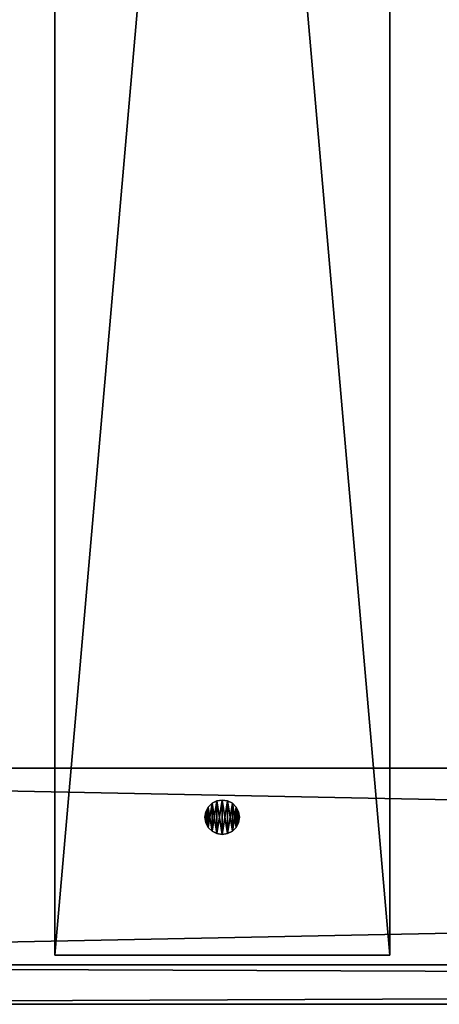
# Model space of a CAD drawing. Units: millimetres. Extents: x -4034 to 2016, y -1550 to 800.
# Drawn here: x 242 to 328, y 0 to 200 of the extents above; entities that cross this region are included whole.
import ezdxf

# ---------------------------------------------------------------- set-up
doc = ezdxf.new("R2010")
doc.units = ezdxf.units.MM
doc.header["$LTSCALE"] = 25.4
doc.layers.get('0').update_dxf_attribs({"true_color": 0xffffff})

# ---------------------------------------------------------------- blocks, each defined once
blk = doc.blocks.new('52a5f6f2-e383-44a6-8e64-d8f3cc8c3e77')
at = {"color": 0}
for p, q in [((153466.8, 40589.2, 18161), (102666.8, 40589.2, 18161)), ((102666.8, 40589.2, 18034), (153466.8, 40589.2, 18034)), ((153466.8, 40589.2, 18161), (102666.8, 40589.2, 18161)), ((102666.8, 40589.2, 18034), (153466.8, 40589.2, 18034)), ((102666.8, 39573.2, 18161), (153466.8, 39573.2, 18161)), ((102666.8, 39573.2, 18034), (153466.8, 39573.2, 18034)), ((102666.8, 39573.2, 18161), (153466.8, 39573.2, 18161)), ((102666.8, 39573.2, 18034), (153466.8, 39573.2, 18034))]:
    blk.add_line(p, q, dxfattribs=at)
at = {"color": 253, "true_color": 0xaaaaaa}
mesh = blk.add_polyface(dxfattribs=at)
corners = [(153466.8, 39573.2, 18161), (102666.8, 40589.2, 18161), (102666.8, 39573.2, 18161), (153466.8, 40589.2, 18161)]
mesh.append_faces([[corners[k] for k in face] for face in [(0, 1, 2), (1, 0, 3)]], dxfattribs={"vtx0": -1, "color": 253})
mesh = blk.add_polyface(dxfattribs=at)
corners = [(153466.8, 40589.2, 18034), (102666.8, 39573.2, 18034), (102666.8, 40589.2, 18034), (153466.8, 39573.2, 18034)]
mesh.append_faces([[corners[k] for k in face] for face in [(0, 1, 2), (1, 0, 3)]], dxfattribs={"vtx0": -1, "color": 253})
mesh = blk.add_polyface(dxfattribs=at)
corners = [(102666.8, 40589.2, 18161), (153466.8, 40589.2, 18034), (102666.8, 40589.2, 18034), (153466.8, 40589.2, 18161)]
mesh.append_faces([[corners[k] for k in face] for face in [(0, 1, 2), (1, 0, 3)]], dxfattribs={"vtx0": -1, "color": 253})
mesh = blk.add_polyface(dxfattribs=at)
corners = [(153466.8, 39573.2, 18161), (102666.8, 39573.2, 18034), (153466.8, 39573.2, 18034), (102666.8, 39573.2, 18161)]
mesh.append_faces([[corners[k] for k in face] for face in [(0, 1, 2), (1, 0, 3)]], dxfattribs={"vtx0": -1, "color": 253})
blk = doc.blocks.new('eb880428-86f4-4674-9fbf-184e188cf55f')
at = {"color": 0}
for p, q in [((102463.6, 39573.2, 19050), (153670, 39573.2, 19050)), ((102463.6, 39573.2, 19050), (153670, 39573.2, 19050)), ((104495.6, 39573.2, 17018), (151638, 39573.2, 17018)), ((104495.6, 39573.2, 17018), (151638, 39573.2, 17018)), ((102463.6, 39370, 19050), (153670, 39370, 19050)), ((102463.6, 39370, 19050), (153670, 39370, 19050)), ((151638, 39370, 17018), (104495.6, 39370, 17018)), ((151638, 39370, 17018), (104495.6, 39370, 17018))]:
    blk.add_line(p, q, dxfattribs=at)
at = {"color": 253, "true_color": 0xaaaaaa}
mesh = blk.add_polyface(dxfattribs=at)
corners = [(102463.6, 39573.2, 19050), (151638, 39573.2, 17018), (104495.6, 39573.2, 17018), (153670, 39573.2, 19050)]
mesh.append_faces([[corners[k] for k in face] for face in [(0, 1, 2), (1, 0, 3)]], dxfattribs={"vtx0": -1, "color": 253})
mesh = blk.add_polyface(dxfattribs=at)
corners = [(153670, 39370, 19050), (102463.6, 39573.2, 19050), (102463.6, 39370, 19050), (153670, 39573.2, 19050)]
mesh.append_faces([[corners[k] for k in face] for face in [(0, 1, 2), (1, 0, 3)]], dxfattribs={"vtx0": -1, "color": 253})
mesh = blk.add_polyface(dxfattribs=at)
corners = [(151638, 39573.2, 17018), (104495.6, 39370, 17018), (104495.6, 39573.2, 17018), (151638, 39370, 17018)]
mesh.append_faces([[corners[k] for k in face] for face in [(0, 1, 2), (1, 0, 3)]], dxfattribs={"vtx0": -1, "color": 253})
mesh = blk.add_polyface(dxfattribs=at)
corners = [(153670, 39370, 19050), (104495.6, 39370, 17018), (151638, 39370, 17018), (102463.6, 39370, 19050)]
mesh.append_faces([[corners[k] for k in face] for face in [(0, 1, 2), (1, 0, 3)]], dxfattribs={"vtx0": -1, "color": 253})
blk = doc.blocks.new('Group#3')
at = {"color": 251, "true_color": 0x464a63, "xscale": 0.03937007874015748, "yscale": 0.03937007874015748, "zscale": 0.03937007874015748}
for name in ['52a5f6f2-e383-44a6-8e64-d8f3cc8c3e77', 'eb880428-86f4-4674-9fbf-184e188cf55f']:
    blk.add_blockref(name, (-4034, -1550), dxfattribs=at)
blk = doc.blocks.new('Group#5')
at = {"color": 0}
blk.add_blockref('Group#3', (0, 0), dxfattribs=at)
blk = doc.blocks.new('Tre')
at = {"color": 27, "true_color": 0x785737}
for p, q in [((0, 780, 36), (0, 0, 36)), ((0, 0), (0, 780)), ((0, 780, 36), (0, 0, 36)), ((0, 0), (0, 780)), ((68, 0, 36), (68, 780, 36)), ((68, 0), (68, 780)), ((68, 0, 36), (68, 780, 36)), ((68, 0), (68, 780)), ((0, 0), (0, 0, 36)), ((0, 0, 36), (68, 0, 36)), ((68, 0), (0, 0)), ((68, 0), (0, 0)), ((0, 0, 36), (68, 0, 36)), ((0, 0), (0, 0, 36)), ((68, 0, 36), (68, 0)), ((68, 0, 36), (68, 0))]:
    blk.add_line(p, q, dxfattribs=at)
mesh = blk.add_polyface(dxfattribs=at)
corners = [(0, 780, 36), (0, 0), (0, 0, 36), (0, 780)]
mesh.append_faces([[corners[k] for k in face] for face in [(0, 1, 2), (1, 0, 3)]], dxfattribs={"vtx0": -1, "color": 27})
mesh = blk.add_polyface(dxfattribs=at)
corners = [(68, 0, 36), (0, 780, 36), (0, 0, 36), (68, 780, 36)]
mesh.append_faces([[corners[k] for k in face] for face in [(0, 1, 2), (1, 0, 3)]], dxfattribs={"vtx0": -1, "color": 27})
mesh = blk.add_polyface(dxfattribs=at)
corners = [(68, 780), (0, 0), (0, 780), (68, 0)]
mesh.append_faces([[corners[k] for k in face] for face in [(0, 1, 2), (1, 0, 3)]], dxfattribs={"vtx0": -1, "color": 27})
mesh = blk.add_polyface(dxfattribs=at)
corners = [(68, 780), (68, 0, 36), (68, 0), (68, 780, 36)]
mesh.append_faces([[corners[k] for k in face] for face in [(0, 1, 2), (1, 0, 3)]], dxfattribs={"vtx0": -1, "color": 27})
mesh = blk.add_polyface(dxfattribs=at)
corners = [(68, 0, 36), (0, 0), (68, 0), (0, 0, 36)]
mesh.append_faces([[corners[k] for k in face] for face in [(0, 1, 2), (1, 0, 3)]], dxfattribs={"vtx0": -1, "color": 27})
blk = doc.blocks.new('Group#1')
at = {"color": 0}
blk.add_blockref('Tre', (241.5, 0), dxfattribs=at)
blk = doc.blocks.new('1022669')
at = {"color": 0}
for p, q in [((109592.6, 40387.5, 18034), (109580, 40362.7, 18034)), ((109580, 40362.7, 18161), (109592.6, 40387.5, 18161)), ((109580, 40362.7, 18161), (109592.6, 40387.5, 18161)), ((109592.6, 40387.5, 18034), (109580, 40362.7, 18034)), ((109612.2, 40407.1, 18034), (109592.6, 40387.5, 18034)), ((109592.6, 40387.5, 18161), (109612.2, 40407.1, 18161)), ((109592.6, 40387.5, 18161), (109612.2, 40407.1, 18161)), ((109612.2, 40407.1, 18034), (109592.6, 40387.5, 18034)), ((109592.6, 40387.5, 18034), (109592.6, 40387.5, 18161)), ((109592.6, 40387.5, 18034), (109592.6, 40387.5, 18161)), ((109637, 40419.7, 18034), (109612.2, 40407.1, 18034)), ((109612.2, 40407.1, 18161), (109637, 40419.7, 18161)), ((109612.2, 40407.1, 18161), (109637, 40419.7, 18161)), ((109637, 40419.7, 18034), (109612.2, 40407.1, 18034)), ((109612.2, 40407.1, 18034), (109612.2, 40407.1, 18161)), ((109612.2, 40407.1, 18034), (109612.2, 40407.1, 18161)), ((109664.5, 40424.1, 18034), (109637, 40419.7, 18034)), ((109637, 40419.7, 18161), (109664.5, 40424.1, 18161)), ((109637, 40419.7, 18161), (109664.5, 40424.1, 18161)), ((109664.5, 40424.1, 18034), (109637, 40419.7, 18034)), ((109637, 40419.7, 18034), (109637, 40419.7, 18161)), ((109637, 40419.7, 18034), (109637, 40419.7, 18161)), ((109692, 40419.7, 18034), (109664.5, 40424.1, 18034)), ((109664.5, 40424.1, 18034), (109664.5, 40424.1, 18161)), ((109664.5, 40424.1, 18161), (109692, 40419.7, 18161)), ((109664.5, 40424.1, 18034), (109664.5, 40424.1, 18161)), ((109664.5, 40424.1, 18161), (109692, 40419.7, 18161)), ((109692, 40419.7, 18034), (109664.5, 40424.1, 18034)), ((109716.8, 40407.1, 18034), (109692, 40419.7, 18034)), ((109692, 40419.7, 18034), (109692, 40419.7, 18161)), ((109692, 40419.7, 18161), (109716.8, 40407.1, 18161)), ((109692, 40419.7, 18034), (109692, 40419.7, 18161)), ((109692, 40419.7, 18161), (109716.8, 40407.1, 18161)), ((109716.8, 40407.1, 18034), (109692, 40419.7, 18034)), ((109736.4, 40387.5, 18034), (109716.8, 40407.1, 18034)), ((109716.8, 40407.1, 18034), (109716.8, 40407.1, 18161)), ((109716.8, 40407.1, 18161), (109736.4, 40387.5, 18161)), ((109716.8, 40407.1, 18034), (109716.8, 40407.1, 18161)), ((109716.8, 40407.1, 18161), (109736.4, 40387.5, 18161)), ((109736.4, 40387.5, 18034), (109716.8, 40407.1, 18034)), ((109749, 40362.7, 18034), (109736.4, 40387.5, 18034)), ((109736.4, 40387.5, 18034), (109736.4, 40387.5, 18161)), ((109736.4, 40387.5, 18161), (109749, 40362.7, 18161)), ((109736.4, 40387.5, 18034), (109736.4, 40387.5, 18161)), ((109736.4, 40387.5, 18161), (109749, 40362.7, 18161)), ((109749, 40362.7, 18034), (109736.4, 40387.5, 18034)), ((109580, 40362.7, 18034), (109575.6, 40335.2, 18034)), ((109575.6, 40335.2, 18161), (109580, 40362.7, 18161)), ((109575.6, 40335.2, 18161), (109580, 40362.7, 18161)), ((109580, 40362.7, 18034), (109575.6, 40335.2, 18034)), ((109575.6, 40335.2, 18034), (109575.6, 40335.2, 18161)), ((109575.6, 40335.2, 18034), (109580, 40307.7, 18034)), ((109580, 40307.7, 18161), (109575.6, 40335.2, 18161)), ((109575.6, 40335.2, 18034), (109575.6, 40335.2, 18161)), ((109580, 40307.7, 18161), (109575.6, 40335.2, 18161)), ((109575.6, 40335.2, 18034), (109580, 40307.7, 18034)), ((109580, 40362.7, 18034), (109580, 40362.7, 18161)), ((109580, 40362.7, 18034), (109580, 40362.7, 18161)), ((109753.4, 40335.2, 18034), (109749, 40362.7, 18034)), ((109749, 40362.7, 18034), (109749, 40362.7, 18161)), ((109749, 40362.7, 18161), (109753.4, 40335.2, 18161)), ((109749, 40362.7, 18034), (109749, 40362.7, 18161)), ((109749, 40362.7, 18161), (109753.4, 40335.2, 18161)), ((109753.4, 40335.2, 18034), (109749, 40362.7, 18034)), ((109749, 40307.7, 18034), (109753.4, 40335.2, 18034)), ((109753.4, 40335.2, 18161), (109749, 40307.7, 18161)), ((109753.4, 40335.2, 18161), (109749, 40307.7, 18161)), ((109749, 40307.7, 18034), (109753.4, 40335.2, 18034)), ((109753.4, 40335.2, 18034), (109753.4, 40335.2, 18161)), ((109753.4, 40335.2, 18034), (109753.4, 40335.2, 18161)), ((109580, 40307.7, 18034), (109580, 40307.7, 18161)), ((109580, 40307.7, 18034), (109592.6, 40282.9, 18034)), ((109592.6, 40282.9, 18161), (109580, 40307.7, 18161)), ((109580, 40307.7, 18034), (109580, 40307.7, 18161)), ((109592.6, 40282.9, 18161), (109580, 40307.7, 18161)), ((109580, 40307.7, 18034), (109592.6, 40282.9, 18034)), ((109736.4, 40282.9, 18034), (109749, 40307.7, 18034)), ((109749, 40307.7, 18161), (109736.4, 40282.9, 18161)), ((109749, 40307.7, 18161), (109736.4, 40282.9, 18161)), ((109736.4, 40282.9, 18034), (109749, 40307.7, 18034)), ((109749, 40307.7, 18034), (109749, 40307.7, 18161)), ((109749, 40307.7, 18034), (109749, 40307.7, 18161)), ((109592.6, 40282.9, 18034), (109592.6, 40282.9, 18161)), ((109592.6, 40282.9, 18034), (109612.2, 40263.3, 18034)), ((109612.2, 40263.3, 18161), (109592.6, 40282.9, 18161)), ((109592.6, 40282.9, 18034), (109592.6, 40282.9, 18161)), ((109612.2, 40263.3, 18161), (109592.6, 40282.9, 18161)), ((109592.6, 40282.9, 18034), (109612.2, 40263.3, 18034)), ((109612.2, 40263.3, 18034), (109612.2, 40263.3, 18161)), ((109612.2, 40263.3, 18034), (109637, 40250.7, 18034)), ((109637, 40250.7, 18161), (109612.2, 40263.3, 18161)), ((109612.2, 40263.3, 18034), (109612.2, 40263.3, 18161)), ((109637, 40250.7, 18161), (109612.2, 40263.3, 18161)), ((109612.2, 40263.3, 18034), (109637, 40250.7, 18034)), ((109637, 40250.7, 18034), (109637, 40250.7, 18161)), ((109637, 40250.7, 18034), (109664.5, 40246.3, 18034)), ((109664.5, 40246.3, 18161), (109637, 40250.7, 18161)), ((109637, 40250.7, 18034), (109637, 40250.7, 18161)), ((109664.5, 40246.3, 18161), (109637, 40250.7, 18161)), ((109637, 40250.7, 18034), (109664.5, 40246.3, 18034)), ((109664.5, 40246.3, 18034), (109692, 40250.7, 18034)), ((109692, 40250.7, 18161), (109664.5, 40246.3, 18161)), ((109692, 40250.7, 18161), (109664.5, 40246.3, 18161)), ((109664.5, 40246.3, 18034), (109692, 40250.7, 18034)), ((109664.5, 40246.3, 18161), (109664.5, 40246.3, 18034)), ((109664.5, 40246.3, 18161), (109664.5, 40246.3, 18034)), ((109692, 40250.7, 18034), (109716.8, 40263.3, 18034)), ((109716.8, 40263.3, 18161), (109692, 40250.7, 18161)), ((109716.8, 40263.3, 18161), (109692, 40250.7, 18161)), ((109692, 40250.7, 18034), (109716.8, 40263.3, 18034)), ((109692, 40250.7, 18034), (109692, 40250.7, 18161)), ((109692, 40250.7, 18034), (109692, 40250.7, 18161)), ((109716.8, 40263.3, 18034), (109736.4, 40282.9, 18034)), ((109736.4, 40282.9, 18161), (109716.8, 40263.3, 18161)), ((109736.4, 40282.9, 18161), (109716.8, 40263.3, 18161)), ((109716.8, 40263.3, 18034), (109736.4, 40282.9, 18034)), ((109716.8, 40263.3, 18034), (109716.8, 40263.3, 18161)), ((109716.8, 40263.3, 18034), (109716.8, 40263.3, 18161)), ((109736.4, 40282.9, 18034), (109736.4, 40282.9, 18161)), ((109736.4, 40282.9, 18034), (109736.4, 40282.9, 18161))]:
    blk.add_line(p, q, dxfattribs=at)
at = {"color": 34, "true_color": 0x964b00}
mesh = blk.add_polyface(dxfattribs=at)
corners = [(109580, 40307.7, 18161), (109580, 40362.7, 18161), (109575.6, 40335.2, 18161), (109592.6, 40282.9, 18161), (109592.6, 40387.5, 18161), (109612.2, 40263.3, 18161), (109612.2, 40407.1, 18161), (109637, 40250.7, 18161), (109637, 40419.7, 18161), (109664.5, 40246.3, 18161), (109664.5, 40424.1, 18161), (109692, 40250.7, 18161), (109692, 40419.7, 18161), (109716.8, 40263.3, 18161), (109716.8, 40407.1, 18161), (109736.4, 40282.9, 18161), (109736.4, 40387.5, 18161), (109749, 40307.7, 18161), (109749, 40362.7, 18161), (109753.4, 40335.2, 18161)]
mesh.append_faces([[corners[k] for k in face] for face in [(0, 1, 2), (18, 17, 19)]], dxfattribs={"vtx0": -1, "color": 34})
mesh.append_faces([[corners[k] for k in face] for face in [(1, 3, 4), (4, 5, 6), (6, 7, 8), (8, 9, 10), (10, 11, 12), (12, 13, 14), (14, 15, 16), (16, 17, 18)]], dxfattribs={"vtx0": -1, "vtx1": -1, "color": 34})
mesh.append_faces([[corners[k] for k in face] for face in [(1, 0, 3), (4, 3, 5), (6, 5, 7), (8, 7, 9), (10, 9, 11), (12, 11, 13), (14, 13, 15), (16, 15, 17)]], dxfattribs={"vtx0": -1, "vtx2": -1, "color": 34})
mesh = blk.add_polyface(dxfattribs=at)
corners = [(109580, 40362.7, 18034), (109580, 40307.7, 18034), (109575.6, 40335.2, 18034), (109592.6, 40387.5, 18034), (109592.6, 40282.9, 18034), (109612.2, 40407.1, 18034), (109612.2, 40263.3, 18034), (109637, 40419.7, 18034), (109637, 40250.7, 18034), (109664.5, 40424.1, 18034), (109664.5, 40246.3, 18034), (109692, 40419.7, 18034), (109692, 40250.7, 18034), (109716.8, 40407.1, 18034), (109716.8, 40263.3, 18034), (109736.4, 40387.5, 18034), (109736.4, 40282.9, 18034), (109749, 40362.7, 18034), (109749, 40307.7, 18034), (109753.4, 40335.2, 18034)]
mesh.append_faces([[corners[k] for k in face] for face in [(0, 1, 2), (18, 17, 19)]], dxfattribs={"vtx0": -1, "color": 34})
mesh.append_faces([[corners[k] for k in face] for face in [(1, 3, 4), (4, 5, 6), (6, 7, 8), (8, 9, 10), (10, 11, 12), (12, 13, 14), (14, 15, 16), (16, 17, 18)]], dxfattribs={"vtx0": -1, "vtx1": -1, "color": 34})
mesh.append_faces([[corners[k] for k in face] for face in [(1, 0, 3), (4, 3, 5), (6, 5, 7), (8, 7, 9), (10, 9, 11), (12, 11, 13), (14, 13, 15), (16, 15, 17)]], dxfattribs={"vtx0": -1, "vtx2": -1, "color": 34})
mesh = blk.add_polyface(dxfattribs=at)
corners = [(109592.6, 40387.5, 18161), (109580, 40362.7, 18034), (109580, 40362.7, 18161), (109592.6, 40387.5, 18034)]
mesh.append_faces([[corners[k] for k in face] for face in [(0, 1, 2), (1, 0, 3)]], dxfattribs={"vtx0": -1, "color": 34})
mesh = blk.add_polyface(dxfattribs=at)
corners = [(109592.6, 40387.5, 18161), (109612.2, 40407.1, 18034), (109592.6, 40387.5, 18034), (109612.2, 40407.1, 18161)]
mesh.append_faces([[corners[k] for k in face] for face in [(0, 1, 2), (1, 0, 3)]], dxfattribs={"vtx0": -1, "color": 34})
mesh = blk.add_polyface(dxfattribs=at)
corners = [(109612.2, 40407.1, 18161), (109637, 40419.7, 18034), (109612.2, 40407.1, 18034), (109637, 40419.7, 18161)]
mesh.append_faces([[corners[k] for k in face] for face in [(0, 1, 2), (1, 0, 3)]], dxfattribs={"vtx0": -1, "color": 34})
mesh = blk.add_polyface(dxfattribs=at)
corners = [(109637, 40419.7, 18161), (109664.5, 40424.1, 18034), (109637, 40419.7, 18034), (109664.5, 40424.1, 18161)]
mesh.append_faces([[corners[k] for k in face] for face in [(0, 1, 2), (1, 0, 3)]], dxfattribs={"vtx0": -1, "color": 34})
mesh = blk.add_polyface(dxfattribs=at)
corners = [(109664.5, 40424.1, 18161), (109692, 40419.7, 18034), (109664.5, 40424.1, 18034), (109692, 40419.7, 18161)]
mesh.append_faces([[corners[k] for k in face] for face in [(0, 1, 2), (1, 0, 3)]], dxfattribs={"vtx0": -1, "color": 34})
mesh = blk.add_polyface(dxfattribs=at)
corners = [(109692, 40419.7, 18161), (109716.8, 40407.1, 18034), (109692, 40419.7, 18034), (109716.8, 40407.1, 18161)]
mesh.append_faces([[corners[k] for k in face] for face in [(0, 1, 2), (1, 0, 3)]], dxfattribs={"vtx0": -1, "color": 34})
mesh = blk.add_polyface(dxfattribs=at)
corners = [(109716.8, 40407.1, 18161), (109736.4, 40387.5, 18034), (109716.8, 40407.1, 18034), (109736.4, 40387.5, 18161)]
mesh.append_faces([[corners[k] for k in face] for face in [(0, 1, 2), (1, 0, 3)]], dxfattribs={"vtx0": -1, "color": 34})
mesh = blk.add_polyface(dxfattribs=at)
corners = [(109736.4, 40387.5, 18034), (109749, 40362.7, 18161), (109749, 40362.7, 18034), (109736.4, 40387.5, 18161)]
mesh.append_faces([[corners[k] for k in face] for face in [(0, 1, 2), (1, 0, 3)]], dxfattribs={"vtx0": -1, "color": 34})
mesh = blk.add_polyface(dxfattribs=at)
corners = [(109580, 40362.7, 18161), (109575.6, 40335.2, 18034), (109575.6, 40335.2, 18161), (109580, 40362.7, 18034)]
mesh.append_faces([[corners[k] for k in face] for face in [(0, 1, 2), (1, 0, 3)]], dxfattribs={"vtx0": -1, "color": 34})
mesh = blk.add_polyface(dxfattribs=at)
corners = [(109575.6, 40335.2, 18161), (109580, 40307.7, 18034), (109580, 40307.7, 18161), (109575.6, 40335.2, 18034)]
mesh.append_faces([[corners[k] for k in face] for face in [(0, 1, 2), (1, 0, 3)]], dxfattribs={"vtx0": -1, "color": 34})
mesh = blk.add_polyface(dxfattribs=at)
corners = [(109749, 40362.7, 18034), (109753.4, 40335.2, 18161), (109753.4, 40335.2, 18034), (109749, 40362.7, 18161)]
mesh.append_faces([[corners[k] for k in face] for face in [(0, 1, 2), (1, 0, 3)]], dxfattribs={"vtx0": -1, "color": 34})
mesh = blk.add_polyface(dxfattribs=at)
corners = [(109753.4, 40335.2, 18034), (109749, 40307.7, 18161), (109749, 40307.7, 18034), (109753.4, 40335.2, 18161)]
mesh.append_faces([[corners[k] for k in face] for face in [(0, 1, 2), (1, 0, 3)]], dxfattribs={"vtx0": -1, "color": 34})
mesh = blk.add_polyface(dxfattribs=at)
corners = [(109580, 40307.7, 18161), (109592.6, 40282.9, 18034), (109592.6, 40282.9, 18161), (109580, 40307.7, 18034)]
mesh.append_faces([[corners[k] for k in face] for face in [(0, 1, 2), (1, 0, 3)]], dxfattribs={"vtx0": -1, "color": 34})
mesh = blk.add_polyface(dxfattribs=at)
corners = [(109749, 40307.7, 18034), (109736.4, 40282.9, 18161), (109736.4, 40282.9, 18034), (109749, 40307.7, 18161)]
mesh.append_faces([[corners[k] for k in face] for face in [(0, 1, 2), (1, 0, 3)]], dxfattribs={"vtx0": -1, "color": 34})
mesh = blk.add_polyface(dxfattribs=at)
corners = [(109612.2, 40263.3, 18161), (109592.6, 40282.9, 18034), (109612.2, 40263.3, 18034), (109592.6, 40282.9, 18161)]
mesh.append_faces([[corners[k] for k in face] for face in [(0, 1, 2), (1, 0, 3)]], dxfattribs={"vtx0": -1, "color": 34})
mesh = blk.add_polyface(dxfattribs=at)
corners = [(109637, 40250.7, 18161), (109612.2, 40263.3, 18034), (109637, 40250.7, 18034), (109612.2, 40263.3, 18161)]
mesh.append_faces([[corners[k] for k in face] for face in [(0, 1, 2), (1, 0, 3)]], dxfattribs={"vtx0": -1, "color": 34})
mesh = blk.add_polyface(dxfattribs=at)
corners = [(109664.5, 40246.3, 18161), (109637, 40250.7, 18034), (109664.5, 40246.3, 18034), (109637, 40250.7, 18161)]
mesh.append_faces([[corners[k] for k in face] for face in [(0, 1, 2), (1, 0, 3)]], dxfattribs={"vtx0": -1, "color": 34})
mesh = blk.add_polyface(dxfattribs=at)
corners = [(109692, 40250.7, 18161), (109664.5, 40246.3, 18034), (109692, 40250.7, 18034), (109664.5, 40246.3, 18161)]
mesh.append_faces([[corners[k] for k in face] for face in [(0, 1, 2), (1, 0, 3)]], dxfattribs={"vtx0": -1, "color": 34})
mesh = blk.add_polyface(dxfattribs=at)
corners = [(109716.8, 40263.3, 18161), (109692, 40250.7, 18034), (109716.8, 40263.3, 18034), (109692, 40250.7, 18161)]
mesh.append_faces([[corners[k] for k in face] for face in [(0, 1, 2), (1, 0, 3)]], dxfattribs={"vtx0": -1, "color": 34})
mesh = blk.add_polyface(dxfattribs=at)
corners = [(109736.4, 40282.9, 18161), (109716.8, 40263.3, 18034), (109736.4, 40282.9, 18034), (109716.8, 40263.3, 18161)]
mesh.append_faces([[corners[k] for k in face] for face in [(0, 1, 2), (1, 0, 3)]], dxfattribs={"vtx0": -1, "color": 34})
blk = doc.blocks.new('5010afc0-034d-46aa-a245-3e42921041a2')
at = {"color": 0, "xscale": 0.03937007874015748, "yscale": 0.03937007874015748, "zscale": 0.03937007874015748}
blk.add_blockref('1022669', (0, 0), dxfattribs=at)
blk = doc.blocks.new('Group#4')
at = {"color": 0}
blk.add_blockref('5010afc0-034d-46aa-a245-3e42921041a2', (-4072.5, -1584.5, -710), dxfattribs=at)
blk = doc.blocks.new('Group#6')
at = {"color": 0}
for name, p in [('Group#5', (0, 0)), ('Group#1', (8, 10, 715)), ('Group#4', (38.5, 34.5, 710))]:
    blk.add_blockref(name, p, dxfattribs=at)

msp = doc.modelspace()

# ---------------------------------------------------------------- block references
at = {"color": 0}
msp.add_blockref('Group#6', (0, 0), dxfattribs=at)

doc.saveas('drawing.dxf')
